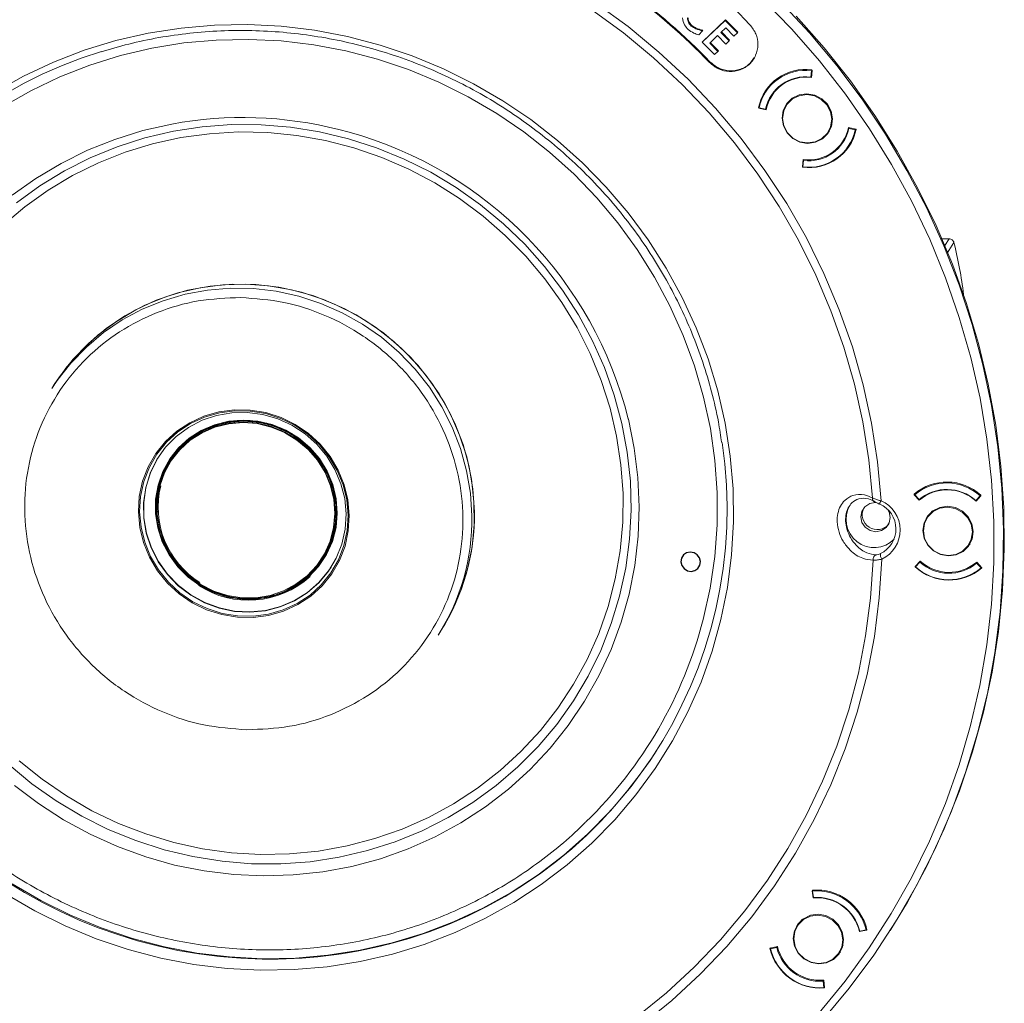
# Model space of a CAD drawing. Extents: x -35.7 to 6, y 15.7 to 44.7.
# Drawn here: x -8 to -2.1, y 18.9 to 24.8 of the extents above; entities that cross this region are included whole.
import ezdxf

# ---------------------------------------------------------------- set-up
doc = ezdxf.new("R2010")
doc.units = 0
doc.header["$LTSCALE"] = 0.75
doc.header["$MEASUREMENT"] = 0
doc.layers.get('0').update_dxf_attribs({"linetype": 'CONTINUOUS'})

msp = doc.modelspace()

# ---------------------------------------------------------------- linework, layer by layer
at = {"color": 7, "linetype": 'Continuous', "lineweight": 15}
for p, q in [((-3.8038, 24.7802), (-3.9393, 24.6512)), ((-3.8011, 24.7844), (-3.9366, 24.6555)), ((-3.8038, 24.7802), (-3.8011, 24.7844)), ((-3.7305, 24.7054), (-3.8038, 24.7802)), ((-3.7278, 24.7097), (-3.8011, 24.7844)), ((-4.0053, 24.7467), (-4.0026, 24.751)), ((-3.9603, 24.695), (-3.9382, 24.7186)), ((-3.9382, 24.7186), (-3.9355, 24.7228)), ((-3.8293, 24.7086), (-3.7998, 24.7367)), ((-3.7998, 24.7367), (-3.7505, 24.6864)), ((-3.9393, 24.6512), (-3.9366, 24.6555)), ((-3.8953, 24.6457), (-3.8493, 24.6896)), ((-3.8493, 24.6896), (-3.8, 24.6393)), ((-3.78, 24.6583), (-3.8293, 24.7086)), ((-3.7773, 24.6625), (-3.8258, 24.7119)), ((-3.8, 24.6393), (-3.78, 24.6583)), ((-3.78, 24.6583), (-3.7773, 24.6625)), ((-3.7505, 24.6864), (-3.7305, 24.7054)), ((-3.7305, 24.7054), (-3.7278, 24.7097)), ((-3.9393, 24.6512), (-3.866, 24.5765)), ((-3.846, 24.5955), (-3.8953, 24.6457)), ((-3.8433, 24.5997), (-3.8918, 24.6491)), ((-3.866, 24.5765), (-3.846, 24.5955)), ((-3.846, 24.5955), (-3.8433, 24.5997)), ((-3.8944, 24.5343), (-3.8971, 24.5301)), ((-3.2923, 24.4422), (-3.2887, 24.4803)), ((-3.2854, 24.4855), (-3.2887, 24.4803)), ((-3.2835, 24.4828), (-3.2875, 24.4395)), ((-3.2855, 24.4856), (-3.2835, 24.4828)), ((-3.2864, 24.4514), (-3.2923, 24.4422)), ((-3.5552, 24.3656), (-3.5633, 24.3529)), ((-3.5214, 24.3381), (-3.5257, 24.3313)), ((-3.5991, 24.2685), (-3.6042, 24.2606)), ((-3.6021, 24.2578), (-3.6042, 24.2606)), ((-3.6021, 24.2578), (-3.6009, 24.2597)), ((-3.5587, 24.248), (-3.6021, 24.2578)), ((-3.6011, 24.2597), (-3.5628, 24.2511)), ((-3.5628, 24.2511), (-3.5555, 24.2627)), ((-3.5561, 24.2601), (-3.557, 24.2603)), ((-3.4307, 24.2862), (-3.4389, 24.2735)), ((-3.19, 24.1146), (-3.1819, 24.1273)), ((-3.1819, 24.1273), (-3.1667, 24.1597)), ((-3.0682, 24.1423), (-3.0235, 24.1322)), ((-3.066, 24.1369), (-3.0633, 24.1412)), ((-3.0277, 24.1283), (-3.066, 24.1369)), ((-3.0277, 24.1283), (-3.025, 24.1325)), ((-3.0235, 24.1322), (-3.0225, 24.1308)), ((-3.101, 24.0601), (-3.0966, 24.0669)), ((-3.0798, 24.0149), (-3.0544, 24.0459)), ((-3.0655, 24.0351), (-3.0574, 24.0478)), ((-3.3422, 23.9072), (-3.338, 23.9517)), ((-3.3332, 23.9512), (-3.3366, 23.9459)), ((-3.3422, 23.9072), (-3.3398, 23.9109)), ((-3.3411, 23.9058), (-3.3422, 23.9072)), ((-3.3399, 23.9077), (-3.3411, 23.9058)), ((-3.3366, 23.9459), (-3.3401, 23.9077)), ((-2.4674, 23.4798), (-2.5111, 23.4802)), ((-2.468, 23.4792), (-2.5109, 23.4797)), ((-2.468, 23.4792), (-2.4938, 23.4396)), ((-2.4391, 23.4565), (-2.4802, 23.3932)), ((-7.8026, 22.6103), (-7.8177, 22.5866)), ((-7.1094, 22.1522), (-7.1113, 22.1493)), ((-2.6761, 21.9538), (-2.6762, 21.9573)), ((-2.6761, 21.9538), (-2.6711, 21.9616)), ((-2.6461, 21.9209), (-2.6761, 21.9538)), ((-2.6733, 21.9538), (-2.6652, 21.9665)), ((-2.6733, 21.9538), (-2.6468, 21.9248)), ((-2.6674, 21.963), (-2.6683, 21.964)), ((-2.6461, 21.9209), (-2.6418, 21.9277)), ((-2.6208, 21.9446), (-2.6418, 21.9277)), ((-2.6381, 21.9309), (-2.6387, 21.9316)), ((-2.3091, 21.9191), (-2.2834, 21.9472)), ((-2.2784, 21.9471), (-2.3075, 21.9152)), ((-2.3075, 21.9152), (-2.3032, 21.922)), ((-2.2784, 21.9503), (-2.3038, 21.9226)), ((-2.2802, 21.9521), (-2.2834, 21.9472)), ((-2.2784, 21.9505), (-2.2784, 21.9471)), ((-2.5687, 21.8552), (-2.5868, 21.8351)), ((-2.5917, 21.8278), (-2.5999, 21.8151)), ((-2.5868, 21.8351), (-2.5917, 21.8278)), ((-2.351, 21.6562), (-2.3429, 21.6689)), ((-2.3429, 21.6689), (-2.3277, 21.7013)), ((-6.2087, 21.573), (-6.2069, 21.576)), ((-2.6703, 21.5258), (-2.6403, 21.5586)), ((-2.6418, 21.5522), (-2.6675, 21.524)), ((-2.6593, 21.5368), (-2.6398, 21.5582)), ((-2.6386, 21.5571), (-2.6418, 21.5522)), ((-2.304, 21.5464), (-2.3014, 21.5506)), ((-2.2775, 21.5174), (-2.304, 21.5464)), ((-2.3035, 21.5529), (-2.2726, 21.519)), ((-2.6666, 21.5299), (-2.6703, 21.5241)), ((-2.6703, 21.5241), (-2.6703, 21.5258)), ((-2.6593, 21.5368), (-2.6675, 21.524)), ((-2.6594, 21.5378), (-2.6593, 21.5368)), ((-2.2775, 21.5174), (-2.2749, 21.5216)), ((-2.2726, 21.519), (-2.2725, 21.5173)), ((-5.5148, 21.1162), (-5.4997, 21.1399)), ((-3.2846, 19.5945), (-3.2826, 19.5973)), ((-3.2794, 19.5511), (-3.2846, 19.5945)), ((-3.2815, 19.5919), (-3.2778, 19.5977)), ((-3.2815, 19.5919), (-3.2769, 19.5536)), ((-3.2794, 19.5511), (-3.277, 19.5548)), ((-3.3643, 19.3968), (-3.3724, 19.384)), ((-2.9597, 19.3586), (-3.0028, 19.3503)), ((-3.0028, 19.3503), (-3.0009, 19.3533)), ((-3.001, 19.3533), (-2.9629, 19.3606)), ((-2.9589, 19.3668), (-2.9629, 19.3606)), ((-2.9597, 19.3586), (-2.9577, 19.3617)), ((-2.9577, 19.3614), (-2.9597, 19.3586)), ((-2.8197, 19.3572), (-2.8154, 19.364)), ((-3.5351, 19.2526), (-3.4907, 19.2612)), ((-3.4949, 19.2559), (-3.533, 19.2486)), ((-3.5297, 19.2536), (-3.533, 19.2486)), ((-3.4917, 19.261), (-3.4949, 19.2559)), ((-3.1154, 19.2379), (-3.1002, 19.2703)), ((-3.5361, 19.2512), (-3.5351, 19.2526)), ((-3.1235, 19.2251), (-3.1154, 19.2379)), ((-3.219, 19.0556), (-3.2155, 19.0611)), ((-3.2144, 19.0173), (-3.219, 19.0556)), ((-3.2155, 19.0613), (-3.2102, 19.0167)), ((-3.2144, 19.0173), (-3.2109, 19.0228)), ((-3.2102, 19.0168), (-3.2112, 19.0153)), ((-3.2102, 19.0167), (-3.2112, 19.0153))]:
    msp.add_line(p, q, dxfattribs=at)
at = {"color": 7, "linetype": 'Continuous', "lineweight": 15, "flags": 128}
for points in [[(-3.2433, 18.8671), (-3.0886, 19.0557), (-2.945, 19.2529), (-2.8131, 19.4579), (-2.6931, 19.6703), (-2.5855, 19.8892), (-2.4905, 20.1141), (-2.4086, 20.3442), (-2.3399, 20.5788), (-2.2847, 20.8173), (-2.2431, 21.0588), (-2.2152, 21.3026), (-2.2012, 21.548), (-2.2011, 21.7942), (-2.2149, 22.0405), (-2.2425, 22.286), (-2.2838, 22.5301), (-2.3388, 22.7719), (-2.4073, 23.0107), (-2.489, 23.2459), (-2.5836, 23.4766), (-2.691, 23.7021), (-2.8108, 23.9218), (-2.9426, 24.1349), (-3.0859, 24.3409), (-3.2404, 24.5391), (-3.4056, 24.7288), (-3.581, 24.9094)], [(-3.4716, 24.89), (-3.2997, 24.7057), (-3.138, 24.5126), (-2.9871, 24.3113), (-2.8475, 24.1025), (-2.7195, 23.8867), (-2.6035, 23.6647), (-2.4999, 23.4371), (-2.409, 23.2046), (-2.3312, 22.9679), (-2.2665, 22.7278), (-2.2152, 22.4849), (-2.1775, 22.24), (-2.1535, 21.9938), (-2.1433, 21.7471)], [(-2.9255, 21.9348), (-2.9472, 22.1622), (-2.9829, 22.3884), (-3.0326, 22.6125), (-3.096, 22.8335), (-3.1729, 23.0507), (-3.263, 23.2632), (-3.366, 23.4703), (-3.4814, 23.6712), (-3.609, 23.8651), (-3.7481, 24.0513), (-3.8982, 24.2291), (-4.0589, 24.3978), (-4.2294, 24.5568), (-4.4092, 24.7055), (-4.5975, 24.8433)], [(-4.5736, 24.8838), (-4.3815, 24.7434), (-4.1982, 24.5919), (-4.0244, 24.4299), (-3.8607, 24.2579), (-3.7077, 24.0766), (-3.5661, 23.8867), (-3.4363, 23.689), (-3.3189, 23.4841), (-3.2143, 23.2728), (-3.1228, 23.056), (-3.045, 22.8345), (-2.9809, 22.6091), (-2.931, 22.3806), (-2.8953, 22.15), (-2.8741, 21.918)], [(-2.8154, 19.364), (-2.7168, 19.5262), (-2.6007, 19.7412), (-2.4969, 19.9624), (-2.4059, 20.1894), (-2.3278, 20.4213), (-2.2629, 20.6575), (-2.2115, 20.8972), (-2.1736, 21.1398), (-2.1494, 21.3845), (-2.139, 21.6306), (-2.1424, 21.8773), (-2.1595, 22.1238), (-2.1903, 22.3694), (-2.2348, 22.6134), (-2.2928, 22.855), (-2.3641, 23.0936), (-2.4485, 23.3282), (-2.5458, 23.5584), (-2.6556, 23.7833), (-2.7777, 24.0022), (-2.9115, 24.2146), (-3.0569, 24.4197), (-3.2132, 24.617), (-3.3801, 24.8058)], [(-8.1577, 24.3534), (-7.9863, 24.4487), (-7.8082, 24.5319), (-7.6242, 24.6024), (-7.4353, 24.66), (-7.2424, 24.7043), (-7.0464, 24.7351), (-6.8483, 24.7523), (-6.6491, 24.7557), (-6.4496, 24.7455), (-6.2509, 24.7215), (-6.054, 24.6841), (-5.8598, 24.6332), (-5.6693, 24.5692), (-5.4833, 24.4924), (-5.3029, 24.4031), (-5.1288, 24.3019), (-4.9619, 24.1891), (-4.8031, 24.0654), (-4.6531, 23.9313), (-4.5126, 23.7874), (-4.3823, 23.6346), (-4.2629, 23.4735), (-4.1549, 23.305), (-4.0589, 23.1297), (-3.9753, 22.9487), (-3.9046, 22.7628), (-3.847, 22.5728), (-3.8029, 22.3797), (-3.7725, 22.1845), (-3.7559, 21.9881), (-3.7533, 21.7915), (-3.7645, 21.5955), (-3.7896, 21.4013), (-3.8285, 21.2096), (-3.8809, 21.0215), (-3.9466, 20.8379), (-4.0253, 20.6596), (-4.1166, 20.4876), (-4.22, 20.3226), (-4.3351, 20.1655), (-4.4613, 20.017), (-4.5979, 19.8779), (-4.7444, 19.7489), (-4.8999, 19.6305), (-5.0638, 19.5233), (-5.2352, 19.4279), (-5.4134, 19.3448), (-5.5973, 19.2742), (-5.7862, 19.2167), (-5.9791, 19.1724), (-6.1751, 19.1416), (-6.3732, 19.1244), (-6.5724, 19.1209)], [(-3.9338, 21.2108), (-3.8927, 21.3965), (-3.8652, 21.5849), (-3.8512, 21.7752), (-3.851, 21.9664), (-3.8644, 22.1576), (-3.8915, 22.3478), (-3.932, 22.536), (-3.9859, 22.7213), (-4.0527, 22.9029), (-4.1322, 23.0797), (-4.224, 23.2509), (-4.3277, 23.4157), (-4.4426, 23.5732), (-4.5683, 23.7227), (-4.7042, 23.8634), (-4.8494, 23.9946), (-5.0034, 24.1156), (-5.1653, 24.2259), (-5.3344, 24.3249), (-5.5097, 24.412), (-5.6905, 24.487), (-5.8758, 24.5494), (-6.0647, 24.5988), (-6.2563, 24.6351), (-6.4495, 24.658), (-6.6435, 24.6675), (-6.8373, 24.6635), (-7.0299, 24.646), (-7.2204, 24.6151), (-7.4077, 24.5709), (-7.591, 24.5138), (-7.7694, 24.4439), (-7.942, 24.3616), (-8.1078, 24.2674)], [(-3.5582, 24.3676), (-3.5748, 24.3337), (-3.5757, 24.3315)], [(-3.5259, 24.338), (-3.5415, 24.307), (-3.553, 24.2717)], [(-3.4555, 24.1524), (-3.4336, 24.1108), (-3.3999, 24.0775), (-3.3578, 24.0558), (-3.3113, 24.0477), (-3.265, 24.0542), (-3.2235, 24.0745), (-3.1907, 24.1067), (-3.1699, 24.1476), (-3.1632, 24.1932), (-3.1712, 24.239), (-3.1931, 24.2806), (-3.2267, 24.3139), (-3.2689, 24.3357), (-3.3154, 24.3437), (-3.3616, 24.3373), (-3.4032, 24.3169), (-3.436, 24.2848), (-3.4567, 24.2439), (-3.4635, 24.1983), (-3.4555, 24.1524)], [(-3.4606, 24.1965), (-3.4529, 24.1518), (-3.4316, 24.1113), (-3.3988, 24.0789), (-3.3577, 24.0577), (-3.3125, 24.0499), (-3.2674, 24.0562), (-3.2269, 24.0759), (-3.195, 24.1073), (-3.1748, 24.1471), (-3.1682, 24.1915), (-3.176, 24.2362), (-3.1973, 24.2767), (-3.2301, 24.3092), (-3.2711, 24.3303), (-3.3164, 24.3382), (-3.3615, 24.3319), (-3.402, 24.3121), (-3.4339, 24.2808), (-3.4541, 24.2409), (-3.4606, 24.1965)], [(-3.4077, 24.3136), (-3.4257, 24.2935), (-3.4307, 24.2862)], [(-3.4518, 24.2474), (-3.4497, 24.2549), (-3.4374, 24.2827)], [(-8.0539, 23.7385), (-7.9117, 23.8393), (-7.7617, 23.9287), (-7.6047, 24.0062), (-7.4418, 24.0713), (-7.2738, 24.1235), (-7.1018, 24.1626), (-7.0403, 24.1733)], [(-8.0288, 23.6933), (-7.8896, 23.7945), (-7.7424, 23.8843), (-7.5882, 23.9622), (-7.4279, 24.0278), (-7.2624, 24.0805), (-7.0929, 24.1202), (-6.9203, 24.1466), (-6.7458, 24.1595), (-6.5703, 24.1587), (-6.395, 24.1445), (-6.221, 24.1167), (-6.0493, 24.0756), (-5.881, 24.0214), (-5.7171, 23.9545), (-5.5586, 23.8753), (-5.4066, 23.7843), (-5.2619, 23.682), (-5.1255, 23.5691), (-4.9981, 23.4462), (-4.8806, 23.3142), (-4.7737, 23.1737), (-4.6781, 23.0258), (-4.5943, 22.8713), (-4.5228, 22.7112), (-4.4642, 22.5464), (-4.4187, 22.3779), (-4.3867, 22.2069), (-4.3683, 22.0343), (-4.3636, 21.8613), (-4.3728, 21.6888), (-4.3956, 21.518), (-4.4321, 21.3499)], [(-3.0966, 24.0669), (-3.0766, 24.1057), (-3.0654, 24.1417)], [(-8.1084, 23.5601), (-7.9785, 23.6697), (-7.8399, 23.7686), (-7.6935, 23.856), (-7.54, 23.9315), (-7.3806, 23.9946), (-7.2163, 24.0447), (-7.048, 24.0818), (-6.8768, 24.1054), (-6.7039, 24.1155), (-6.5302, 24.112), (-6.357, 24.0949), (-6.1853, 24.0643), (-6.0162, 24.0204), (-5.8507, 23.9636), (-5.6899, 23.894), (-5.5349, 23.8123), (-5.3866, 23.7189), (-5.2459, 23.6143), (-5.1137, 23.4994), (-4.9909, 23.3747), (-4.8783, 23.2411), (-4.7765, 23.0994), (-4.6862, 22.9505), (-4.6079, 22.7954), (-4.5422, 22.635), (-4.4896, 22.4704), (-4.4502, 22.3026), (-4.4243, 22.1326), (-4.4122, 21.9615), (-4.4139, 21.7905), (-4.4294, 21.6205), (-4.4586, 21.4527), (-4.5013, 21.2881), (-4.5572, 21.1278), (-4.626, 20.9728), (-4.7073, 20.8241), (-4.8005, 20.6825), (-4.905, 20.549), (-5.0203, 20.4245), (-5.1454, 20.3097), (-5.2798, 20.2054), (-5.4224, 20.1121), (-5.5725, 20.0306), (-5.7291, 19.9613), (-5.8911, 19.9046), (-6.0575, 19.861), (-6.2274, 19.8306), (-6.3996, 19.8137), (-6.573, 19.8104), (-6.7466, 19.8208), (-6.9192, 19.8446), (-7.0897, 19.8819), (-7.2571, 19.9323), (-7.4204, 19.9956), (-7.5784, 20.0712), (-7.7302, 20.1589), (-7.8748, 20.258), (-8.0114, 20.3678)], [(-3.1822, 24.1197), (-3.1837, 24.1177), (-3.2081, 24.0918)], [(-3.0574, 24.0478), (-3.0349, 24.0912), (-3.0252, 24.1187)], [(-3.1436, 24.0103), (-3.1203, 24.0315), (-3.0948, 24.0627)], [(-2.4674, 23.4798), (-2.4675, 23.4798), (-2.468, 23.4792)], [(-7.8026, 22.6096), (-7.7273, 22.7154), (-7.6389, 22.8159), (-7.5403, 22.9067), (-7.4326, 22.987), (-7.3168, 23.0558), (-7.1943, 23.1125), (-7.0661, 23.1565), (-6.9337, 23.1874), (-6.7984, 23.2048), (-6.6616, 23.2085), (-6.5247, 23.1986), (-6.3891, 23.1751), (-6.2562, 23.1383), (-6.1273, 23.0885), (-6.0038, 23.0262), (-5.8869, 22.9521), (-5.7779, 22.867), (-5.6778, 22.7717), (-5.5878, 22.6672), (-5.5086, 22.5546), (-5.4412, 22.435), (-5.3862, 22.3096), (-5.3441, 22.1798), (-5.3155, 22.0469), (-5.3006, 21.9122), (-5.2995, 21.7771), (-5.3123, 21.6431), (-5.3388, 21.5114), (-5.3788, 21.3834), (-5.4319, 21.2605), (-5.4975, 21.1439), (-5.5003, 21.1395)], [(-7.8026, 22.6103), (-7.772, 22.656), (-7.6896, 22.7614), (-7.5965, 22.8577), (-7.4937, 22.944), (-7.3822, 23.0193), (-7.2633, 23.0828), (-7.138, 23.1339), (-7.0078, 23.1722), (-6.8739, 23.1971), (-6.7378, 23.2084), (-6.6007, 23.2061), (-6.4642, 23.1901), (-6.3295, 23.1606), (-6.1982, 23.118), (-6.0715, 23.0625), (-5.9508, 22.9949), (-5.8373, 22.9158), (-5.7321, 22.826), (-5.6363, 22.7265), (-5.551, 22.6182), (-5.4769, 22.5023), (-5.4149, 22.38), (-5.3656, 22.2525), (-5.3294, 22.1211), (-5.3069, 21.9872), (-5.2981, 21.8521)], [(-7.8177, 22.5866), (-7.7872, 22.6322), (-7.7047, 22.7377), (-7.6116, 22.834), (-7.5088, 22.9202), (-7.3974, 22.9955), (-7.2784, 23.059), (-7.1532, 23.1102), (-7.023, 23.1484), (-6.8891, 23.1733), (-6.7529, 23.1847), (-6.6159, 23.1824), (-6.4793, 23.1664), (-6.3447, 23.1369), (-6.2134, 23.0942), (-6.0867, 23.0388), (-5.966, 22.9712), (-5.8524, 22.8921), (-5.7472, 22.8023), (-5.6515, 22.7028), (-5.5661, 22.5945), (-5.4921, 22.4786), (-5.43, 22.3563), (-5.3807, 22.2287), (-5.3446, 22.0973), (-5.322, 21.9634), (-5.3132, 21.8284)], [(-6.0441, 21.8305), (-6.0498, 21.7383), (-6.0695, 21.6483), (-6.1027, 21.5626), (-6.1486, 21.4832), (-6.2062, 21.4118), (-6.2742, 21.35), (-6.3511, 21.2991), (-6.4352, 21.2603), (-6.5247, 21.2346), (-6.6174, 21.2223), (-6.7114, 21.2239), (-6.8045, 21.2393), (-6.8946, 21.2681), (-6.9798, 21.3098), (-7.0582, 21.3633), (-7.1279, 21.4275), (-7.1875, 21.5009), (-7.2356, 21.5819), (-7.2711, 21.6687), (-7.2932, 21.7594), (-7.3015, 21.8519), (-7.2957, 21.9441), (-7.276, 22.0341), (-7.2429, 22.1197), (-7.197, 22.1992), (-7.1394, 22.2706), (-7.0713, 22.3324), (-6.9944, 22.3833), (-6.9103, 22.422), (-6.8209, 22.4478), (-6.7282, 22.46), (-6.6342, 22.4585), (-6.5411, 22.4431), (-6.4509, 22.4142), (-6.3657, 22.3726), (-6.2874, 22.3191), (-6.2176, 22.2549), (-6.1581, 22.1815), (-6.11, 22.1005), (-6.0745, 22.0137), (-6.0524, 21.923), (-6.0441, 21.8305)], [(-7.2939, 21.8527), (-7.2857, 21.7612), (-7.2638, 21.6716), (-7.2287, 21.5857), (-7.1812, 21.5056), (-7.1223, 21.433), (-7.0533, 21.3695), (-6.9758, 21.3166), (-6.8916, 21.2754), (-6.8024, 21.2469), (-6.7103, 21.2317), (-6.6174, 21.2301), (-6.5257, 21.2422), (-6.4373, 21.2677), (-6.3541, 21.306), (-6.278, 21.3563), (-6.2108, 21.4175), (-6.1538, 21.4881), (-6.1084, 21.5667), (-6.0756, 21.6514), (-6.0562, 21.7403), (-6.0505, 21.8316), (-6.0586, 21.923), (-6.0805, 22.0127), (-6.1156, 22.0985), (-6.1632, 22.1787), (-6.2221, 22.2513), (-6.2911, 22.3147), (-6.3685, 22.3676), (-6.4528, 22.4088), (-6.542, 22.4373), (-6.634, 22.4525), (-6.7269, 22.4541), (-6.8186, 22.442), (-6.9071, 22.4165), (-6.9903, 22.3782), (-7.0663, 22.3279), (-7.1336, 22.2668), (-7.1906, 22.1961), (-7.2359, 22.1176), (-7.2687, 22.0329), (-7.2882, 21.9439), (-7.2939, 21.8527)], [(-6.063, 21.8394), (-6.0713, 21.9305), (-6.0936, 22.0197), (-6.1293, 22.1048), (-6.1777, 22.1841), (-6.2375, 22.2554), (-6.3074, 22.3173), (-6.3857, 22.3682), (-6.4707, 22.407), (-6.5602, 22.4326), (-6.6523, 22.4447), (-6.7447, 22.4427), (-6.8353, 22.4269), (-6.922, 22.3976), (-7.0027, 22.3554), (-7.0755, 22.3013), (-7.1388, 22.2367), (-7.191, 22.163), (-7.231, 22.0819), (-7.2577, 21.9954), (-7.2706, 21.9055), (-7.2693, 21.8143), (-7.254, 21.7239), (-7.2249, 21.6365), (-7.1827, 21.554), (-7.1285, 21.4785), (-7.0634, 21.4117), (-6.9891, 21.3551), (-6.9072, 21.3102), (-6.8197, 21.2779), (-6.7286, 21.259), (-6.6361, 21.2539), (-6.5443, 21.2628), (-6.4554, 21.2855), (-6.3715, 21.3213), (-6.2945, 21.3696), (-6.2263, 21.4291), (-6.1684, 21.4985), (-6.1221, 21.5761), (-6.0887, 21.6601), (-6.0688, 21.7486), (-6.063, 21.8394)], [(-4.3809, 22.4069), (-4.3801, 22.4038), (-4.3452, 22.231), (-4.3239, 22.0565), (-4.3164, 21.8813), (-4.3226, 21.7064), (-4.3426, 21.533), (-4.3762, 21.362), (-4.4232, 21.1945), (-4.4834, 21.0315), (-4.5563, 20.874), (-4.6416, 20.7229), (-4.7388, 20.5791), (-4.8471, 20.4436), (-4.9661, 20.317), (-5.0949, 20.2002), (-5.2329, 20.0939), (-5.3791, 19.9987), (-5.5327, 19.9152), (-5.6927, 19.8439), (-5.8583, 19.7852), (-6.0284, 19.7395), (-6.202, 19.7071), (-6.378, 19.688), (-6.5554, 19.6825), (-6.7331, 19.6907), (-6.9101, 19.7123), (-7.0852, 19.7474), (-7.2575, 19.7957), (-7.4259, 19.8568), (-7.5894, 19.9305), (-7.747, 20.0164), (-7.8977, 20.1138), (-8.0406, 20.2221)], [(-7.184, 22.0117), (-7.1558, 22.0923), (-7.1146, 22.167), (-7.0617, 22.2338), (-6.9983, 22.2911), (-6.9261, 22.3373), (-6.8469, 22.3712), (-6.7629, 22.3921), (-6.6761, 22.3992), (-6.5889, 22.3925), (-6.5034, 22.3721), (-6.422, 22.3386), (-6.3467, 22.2928), (-6.2794, 22.2358), (-6.222, 22.1693), (-6.1758, 22.0948), (-6.1421, 22.0144), (-6.1218, 21.9301), (-6.1154, 21.8441), (-6.1231, 21.7586), (-6.1446, 21.6758), (-6.1794, 21.5979), (-6.2266, 21.527), (-6.2849, 21.4647), (-6.353, 21.4128), (-6.4289, 21.3726), (-6.5108, 21.3451), (-6.5964, 21.3311), (-6.6837, 21.3309), (-6.7703, 21.3445), (-6.8541, 21.3715), (-6.9327, 21.4113), (-7.0042, 21.4629), (-7.0668, 21.5248), (-7.1187, 21.5955), (-7.1588, 21.6732), (-7.1858, 21.7559), (-7.1992, 21.8413), (-7.1986, 21.9273), (-7.184, 22.0117)], [(-7.174, 22.0053), (-7.1883, 21.9228), (-7.1889, 21.8388), (-7.1758, 21.7552), (-7.1494, 21.6745), (-7.1102, 21.5986), (-7.0595, 21.5294), (-6.9983, 21.4689), (-6.9284, 21.4185), (-6.8516, 21.3796), (-6.7698, 21.3532), (-6.6851, 21.3399), (-6.5998, 21.3401), (-6.5161, 21.3538), (-6.436, 21.3807), (-6.3618, 21.42), (-6.2953, 21.4707), (-6.2383, 21.5315), (-6.1922, 21.6009), (-6.1582, 21.677), (-6.1372, 21.7579), (-6.1297, 21.8415), (-6.136, 21.9255), (-6.1558, 22.0079), (-6.1887, 22.0865), (-6.2338, 22.1593), (-6.29, 22.2243), (-6.3557, 22.28), (-6.4293, 22.3248), (-6.5089, 22.3575), (-6.5924, 22.3775), (-6.6776, 22.384), (-6.7624, 22.377), (-6.8446, 22.3567), (-6.922, 22.3235), (-6.9925, 22.2783), (-7.0545, 22.2224), (-7.1063, 22.1571), (-7.1465, 22.0841), (-7.174, 22.0053)], [(-6.2069, 21.576), (-6.1903, 21.6038), (-6.1563, 21.68), (-6.1353, 21.7608), (-6.1278, 21.8444), (-6.1341, 21.9285), (-6.1539, 22.0109), (-6.1868, 22.0895), (-6.2319, 22.1622), (-6.2881, 22.2273), (-6.3538, 22.2829), (-6.4274, 22.3277), (-6.507, 22.3605), (-6.5905, 22.3804), (-6.6758, 22.387), (-6.7606, 22.38), (-6.8427, 22.3596), (-6.9201, 22.3264), (-6.9907, 22.2813), (-7.0526, 22.2253), (-7.1044, 22.16), (-7.1094, 22.1522)], [(-7.1806, 22.1798), (-7.1899, 22.1647), (-7.2299, 22.0836), (-7.2566, 21.9971), (-7.2695, 21.9072), (-7.2683, 21.816), (-7.2529, 21.7256), (-7.2238, 21.6382), (-7.1816, 21.5557), (-7.1274, 21.4802), (-7.0623, 21.4134), (-6.988, 21.3568), (-6.9061, 21.3119), (-6.8186, 21.2796), (-6.7275, 21.2607), (-6.635, 21.2556), (-6.5433, 21.2645), (-6.4544, 21.2871), (-6.3704, 21.323), (-6.2934, 21.3713), (-6.2252, 21.4308), (-6.1673, 21.5002), (-6.1519, 21.523)], [(-2.8987, 21.9061), (-2.908, 21.9068), (-2.9414, 21.9007), (-2.9696, 21.8825), (-2.9883, 21.8547), (-2.9945, 21.8218), (-2.9874, 21.7886), (-2.968, 21.7602), (-2.9393, 21.7409), (-2.9056, 21.7338), (-2.8721, 21.7398), (-2.8439, 21.7581), (-2.8253, 21.7858), (-2.819, 21.8188), (-2.8262, 21.852), (-2.8307, 21.8611)], [(-2.8821, 21.8985), (-2.8826, 21.8978), (-2.8827, 21.8981), (-2.8823, 21.8993), (-2.8814, 21.9016), (-2.8801, 21.9047), (-2.8784, 21.9086), (-2.8763, 21.9131), (-2.8741, 21.918)], [(-2.6177, 21.7855), (-2.6245, 21.7399), (-2.6165, 21.694), (-2.5946, 21.6524), (-2.561, 21.6191), (-2.5188, 21.5973), (-2.4723, 21.5893), (-2.426, 21.5958), (-2.3845, 21.6161), (-2.3517, 21.6482), (-2.331, 21.6891), (-2.3242, 21.7348), (-2.3322, 21.7806), (-2.3541, 21.8222), (-2.3877, 21.8555), (-2.4299, 21.8773), (-2.4764, 21.8853), (-2.5227, 21.8788), (-2.5642, 21.8585), (-2.597, 21.8264), (-2.6177, 21.7855)], [(-2.5949, 21.8223), (-2.6151, 21.7825), (-2.6217, 21.7381), (-2.6139, 21.6934), (-2.5926, 21.6529), (-2.5598, 21.6204), (-2.5188, 21.5993), (-2.4735, 21.5915), (-2.4284, 21.5977), (-2.3879, 21.6175), (-2.356, 21.6489), (-2.3358, 21.6887), (-2.3292, 21.7331), (-2.337, 21.7778), (-2.3583, 21.8183), (-2.3911, 21.8508), (-2.4321, 21.8719), (-2.4774, 21.8798), (-2.5225, 21.8735), (-2.563, 21.8537), (-2.5949, 21.8223)], [(-2.6129, 21.789), (-2.6107, 21.7965), (-2.5985, 21.8243)], [(-2.1433, 21.7471), (-2.1468, 21.5007), (-2.1641, 21.2552), (-2.1952, 21.0114), (-2.2399, 20.7702), (-2.298, 20.5321), (-2.3695, 20.2979), (-2.4541, 20.0684), (-2.5516, 19.8443), (-2.6615, 19.6261), (-2.7837, 19.4146), (-2.9178, 19.2104), (-3.0633, 19.0142), (-3.2197, 18.8265)], [(-2.3432, 21.6613), (-2.3447, 21.6593), (-2.3691, 21.6334)], [(-4.3295, 18.8429), (-4.1537, 18.9856), (-3.9874, 19.1389), (-3.8312, 19.3022), (-3.6858, 19.475), (-3.5517, 19.6565), (-3.4294, 19.8462), (-3.3194, 20.0432), (-3.222, 20.2469), (-3.1376, 20.4565), (-3.0666, 20.6712), (-3.0091, 20.8901), (-2.9656, 21.1126), (-2.936, 21.3376), (-2.9205, 21.5645)], [(-2.8693, 21.5701), (-2.8843, 21.3388), (-2.9137, 21.1092), (-2.9575, 20.8824), (-3.0154, 20.659), (-3.0873, 20.44), (-3.1728, 20.2262), (-3.2718, 20.0184), (-3.3837, 19.8174), (-3.5081, 19.624), (-3.6447, 19.4388), (-3.7928, 19.2627), (-3.9519, 19.0962), (-4.1214, 18.94), (-4.3007, 18.7946)], [(-4.4321, 21.3499), (-4.4819, 21.1856), (-4.5447, 21.026), (-4.6202, 20.8721), (-4.7079, 20.725), (-4.8073, 20.5854), (-4.9177, 20.4543), (-5.0385, 20.3324), (-5.1689, 20.2206), (-5.3081, 20.1194), (-5.4553, 20.0296), (-5.6095, 19.9517), (-5.7699, 19.8862), (-5.9353, 19.8334), (-6.1048, 19.7937), (-6.2774, 19.7673), (-6.452, 19.7545), (-6.6274, 19.7552), (-6.8027, 19.7695), (-6.9767, 19.7972), (-7.1484, 19.8383), (-7.3167, 19.8925), (-7.4806, 19.9594), (-7.6391, 20.0386), (-7.7911, 20.1296), (-7.9358, 20.2319), (-8.0722, 20.3448)], [(-8.0547, 19.6351), (-7.8837, 19.5356), (-7.7064, 19.4479), (-7.5237, 19.3725), (-7.3365, 19.3096), (-7.1458, 19.2597), (-6.9523, 19.2228), (-6.7572, 19.1993), (-6.5613, 19.1893), (-6.3655, 19.1927), (-6.1709, 19.2095), (-5.9784, 19.2398), (-5.7889, 19.2833), (-5.6033, 19.3398), (-5.4226, 19.4091), (-5.2476, 19.4908), (-5.0792, 19.5845), (-4.9183, 19.6898), (-4.7655, 19.8061), (-4.6216, 19.9329), (-4.4874, 20.0695), (-4.3634, 20.2154), (-4.2504, 20.3697), (-4.2097, 20.4315)], [(-6.5724, 19.1209), (-6.7719, 19.1312), (-6.9706, 19.1551), (-7.1675, 19.1926), (-7.3617, 19.2435), (-7.5522, 19.3075), (-7.7382, 19.3843), (-7.9186, 19.4735), (-8.0927, 19.5748)], [(-3.3367, 19.4275), (-3.3695, 19.3953), (-3.3903, 19.3544), (-3.397, 19.3088), (-3.389, 19.263), (-3.3671, 19.2214), (-3.3335, 19.1881), (-3.2913, 19.1663), (-3.2449, 19.1583), (-3.1986, 19.1647), (-3.157, 19.1851), (-3.1242, 19.2172), (-3.1035, 19.2581), (-3.0967, 19.3037), (-3.1047, 19.3496), (-3.1266, 19.3912), (-3.1603, 19.4245), (-3.2024, 19.4462), (-3.2489, 19.4543), (-3.2952, 19.4478), (-3.3367, 19.4275)], [(-3.295, 19.4424), (-3.3355, 19.4227), (-3.3674, 19.3913), (-3.3876, 19.3515), (-3.3942, 19.3071), (-3.3864, 19.2624), (-3.3651, 19.2219), (-3.3323, 19.1894), (-3.2913, 19.1683), (-3.246, 19.1604), (-3.2009, 19.1667), (-3.1604, 19.1865), (-3.1285, 19.2178), (-3.1083, 19.2577), (-3.1017, 19.3021), (-3.1095, 19.3468), (-3.1308, 19.3873), (-3.1636, 19.4197), (-3.2046, 19.4409), (-3.2499, 19.4487), (-3.295, 19.4424)], [(-3.3854, 19.358), (-3.3832, 19.3655), (-3.371, 19.3933)], [(-3.3412, 19.4242), (-3.3593, 19.404), (-3.3643, 19.3968)], [(-3.1157, 19.2303), (-3.1172, 19.2283), (-3.1417, 19.2024)]]:
    msp.add_lwpolyline(points, dxfattribs=at)
at = {"color": 7, "linetype": 'Continuous', "flags": 128}
msp.add_lwpolyline([(-4.0115, 21.6126), (-4.0336, 21.6078), (-4.052, 21.595), (-4.0637, 21.5761), (-4.0671, 21.5539), (-4.0616, 21.532), (-4.048, 21.5135), (-4.0284, 21.5013), (-4.0059, 21.4973), (-3.9837, 21.5021), (-3.9654, 21.5149), (-3.9536, 21.5338), (-3.9503, 21.556), (-3.9558, 21.578), (-3.9694, 21.5965), (-3.9889, 21.6086), (-4.0115, 21.6126)], dxfattribs=at)
at = {"color": 7, "linetype": 'Continuous', "lineweight": 15}
for centre, radius, start, end in [((-6.5666, 21.9539), 4.0397, 43.89937, 64.12824), ((-6.5544, 21.973), 3.6878, 43.8994, 64.12821), ((-6.5517, 21.9772), 3.6878, 43.8994, 64.12821), ((-6.7341, 22.0389), 2.6754, 107.10301, 190.979), ((-3.3245, 24.2026), 0.2857, 82.17297, 168.28102), ((-3.3254, 24.2008), 0.2819, 82.51639, 167.93763), ((-3.324, 24.1999), 0.2443, 82.5459, 167.90808), ((-3.3226, 24.2015), 0.2406, 81.59946, 168.85458), ((-3.322, 24.2167), 0.2766, 131.25658, 147.43325), ((-3.3223, 24.2109), 0.2363, 125.60875, 147.4332), ((-6.6772, 21.8688), 2.3329, 74.27247, 98.95319), ((-3.3022, 24.1888), 0.2857, 262.17307, 348.28096), ((-3.3034, 24.1872), 0.2819, 262.51642, 347.9376), ((-3.304, 24.1899), 0.2406, 261.87217, 348.58183), ((-3.3049, 24.1881), 0.2443, 262.54594, 347.90804), ((-6.6786, 21.8322), 2.3685, 14.04361, 74.48001), ((-4.8113, 22.8607), 2.4459, 6.73693, 14.09981), ((-6.4684, 21.8694), 2.6762, 284.21574, 8.51528), ((-2.4811, 21.73), 0.2995, 47.41488, 130.63764), ((-2.4821, 21.7284), 0.2956, 47.74982, 130.30269), ((-6.6537, 21.8805), 0.5301, 166.17045, 238.00075), ((-2.4812, 21.7293), 0.2562, 47.77876, 130.27376), ((-2.48, 21.7312), 0.2522, 46.85498, 131.19753), ((-2.9052, 21.9313), 0.0206, 170.29729, 236.91907), ((-2.9474, 21.7497), 0.1625, 295.26878, 66.28904), ((-2.9509, 21.743), 0.1912, 295.26882, 66.289), ((-6.5868, 21.8323), 1.2889, 327.50923, 0.88278), ((-2.9149, 21.8069), 0.1677, 148.97689, 315.38415), ((-2.8974, 21.835), 0.0888, 153.83943, 321.04488), ((-6.602, 21.8085), 1.2889, 327.50923, 0.88278), ((-2.8206, 21.6006), 0.0575, 177.8358, 212.05453), ((-2.8909, 21.5694), 0.03, 118.28956, 189.41476), ((-2.4696, 21.7419), 0.2562, 227.77876, 310.27376), ((-2.4687, 21.7434), 0.2522, 227.12113, 310.93139), ((-6.5134, 22.0874), 2.9013, 191.09012, 269.02082), ((-2.4676, 21.7446), 0.2995, 227.41488, 310.63764), ((-2.4687, 21.7428), 0.2956, 227.74982, 310.30269), ((-6.6447, 21.8735), 0.5483, 236.94969, 312.04482), ((-6.4491, 21.862), 2.5983, 314.34283, 345.48501), ((-3.2561, 19.292), 0.3064, 13.08385, 94.94374), ((-3.2571, 19.2904), 0.3025, 13.41479, 94.61281), ((-3.2546, 19.2943), 0.258, 12.53076, 95.4968), ((-3.2559, 19.2923), 0.2621, 13.44328, 94.58436), ((-6.5135, 21.9985), 2.8124, 268.99118, 284.45998), ((-3.24, 19.3169), 0.2621, 193.44324, 274.5844), ((-3.2391, 19.3183), 0.258, 192.7937, 275.23388), ((-3.2376, 19.3206), 0.3064, 193.08378, 274.94384), ((-3.2388, 19.3187), 0.3025, 193.41477, 274.61283)]:
    msp.add_arc(centre, radius, start, end, dxfattribs=at)
for points, knots in [([(-4.0579, 24.7957), (-4.0549, 24.7811), (-4.0496, 24.7549), (-4.031, 24.7352), (-4.0229, 24.7265)], [0, 0, 0, 0, 0.558627, 1, 1, 1, 1]), ([(-4.0053, 24.7467), (-4.0121, 24.7544), (-4.0243, 24.768), (-4.0267, 24.7858), (-4.0278, 24.7936)], [0, 0, 0, 0, 0.559004, 1, 1, 1, 1]), ([(-4.0026, 24.751), (-4.0094, 24.7586), (-4.0216, 24.7723), (-4.024, 24.79), (-4.0251, 24.7978)], [0, 0, 0, 0, 0.559004, 1, 1, 1, 1]), ([(-7.5229, 24.5938), (-7.4684, 24.6098), (-7.3552, 24.6433), (-7.1788, 24.6796), (-6.9956, 24.7059), (-6.8107, 24.7198), (-6.6248, 24.7217), (-6.4389, 24.7115), (-6.2536, 24.6891), (-6.0699, 24.6548), (-5.8885, 24.6086), (-5.7103, 24.5508), (-5.5359, 24.4816), (-5.3662, 24.4013), (-5.202, 24.3103), (-5.0438, 24.209), (-4.8925, 24.0978), (-4.7487, 23.9771), (-4.613, 23.8477), (-4.486, 23.7099), (-4.3683, 23.5644), (-4.2604, 23.4119), (-4.1627, 23.253), (-4.0757, 23.0884), (-3.9998, 22.9188), (-3.9352, 22.745), (-3.8827, 22.5677), (-3.8449, 22.4067), (-3.8299, 22.3044), (-3.8238, 22.2628)], [0, 0, 0, 0, 0.034775, 0.072373, 0.109968, 0.147559, 0.185147, 0.222732, 0.260314, 0.297893, 0.33547, 0.373045, 0.410618, 0.448189, 0.48576, 0.523329, 0.560899, 0.598468, 0.636037, 0.673607, 0.711178, 0.74875, 0.786324, 0.8239, 0.861478, 0.899059, 0.936643, 0.97423, 1, 1, 1, 1]), ([(-4.0229, 24.7265), (-4.0123, 24.7184), (-3.9933, 24.704), (-3.9704, 24.6978), (-3.9603, 24.695)], [0, 0, 0, 0, 0.559369, 1, 1, 1, 1]), ([(-3.9382, 24.7186), (-3.9518, 24.7215), (-3.9759, 24.7267), (-3.9964, 24.7406), (-4.0053, 24.7467)], [0, 0, 0, 0, 0.562104, 1, 1, 1, 1]), ([(-3.9355, 24.7228), (-3.9491, 24.7258), (-3.9732, 24.731), (-3.9937, 24.7449), (-4.0026, 24.751)], [0, 0, 0, 0, 0.562104, 1, 1, 1, 1]), ([(-3.8971, 24.5301), (-3.8799, 24.5157), (-3.8454, 24.4871), (-3.7784, 24.4723), (-3.7123, 24.4822), (-3.6556, 24.5168), (-3.6173, 24.5707), (-3.6037, 24.635), (-3.6149, 24.7018), (-3.6422, 24.7372), (-3.6558, 24.755)], [0, 0, 0, 0, 0.125061, 0.249921, 0.374737, 0.500078, 0.625084, 0.749921, 0.874735, 1, 1, 1, 1]), ([(-3.8944, 24.5343), (-3.8772, 24.52), (-3.8428, 24.4913), (-3.7755, 24.4764), (-3.7101, 24.4868), (-3.6582, 24.5155), (-3.6399, 24.5454), (-3.6328, 24.5568)], [0, 0, 0, 0, 0.2165227, 0.4326964, 0.6487943, 0.8658012, 1, 1, 1, 1]), ([(-2.4391, 23.4565), (-2.4391, 23.4565), (-2.44, 23.4597), (-2.4426, 23.4659), (-2.4496, 23.4733), (-2.4584, 23.478), (-2.4649, 23.4792), (-2.468, 23.4792), (-2.468, 23.4792)], [0, 0, 0, 0, 0.000059, 0.25377, 0.507983, 0.757084, 0.999985, 1, 1, 1, 1]), ([(-6.6553, 20.5535), (-6.7408, 20.5597), (-6.9119, 20.5722), (-7.1596, 20.653), (-7.3885, 20.7758), (-7.5899, 20.9406), (-7.7561, 21.1397), (-7.8806, 21.3659), (-7.9587, 21.6103), (-7.9874, 21.8635), (-7.9656, 22.116), (-7.8941, 22.3578), (-7.7757, 22.5798), (-7.6148, 22.7734), (-7.4178, 22.9314), (-7.1921, 23.0465), (-6.9466, 23.1189), (-6.7757, 23.1256), (-6.6903, 23.1289)], [0, 0, 0, 0, 0.0624999, 0.1249999, 0.1874998, 0.2499997, 0.3124997, 0.3749997, 0.4374997, 0.4999997, 0.5624997, 0.6249997, 0.6874997, 0.7499997, 0.8124998, 0.8749998, 0.9374999, 1, 1, 1, 1]), ([(-6.6903, 23.1289), (-6.6047, 23.1227), (-6.4336, 23.1102), (-6.1859, 23.0294), (-5.957, 22.9066), (-5.7556, 22.7418), (-5.5895, 22.5427), (-5.4649, 22.3165), (-5.3868, 22.0721), (-5.3581, 21.8188), (-5.3799, 21.5664), (-5.4514, 21.3246), (-5.5699, 21.1026), (-5.7307, 20.909), (-5.9277, 20.751), (-6.1534, 20.6359), (-6.399, 20.5635), (-6.5698, 20.5568), (-6.6553, 20.5535)], [0, 0, 0, 0, 0.0625, 0.125, 0.1875, 0.25, 0.3125, 0.375, 0.4375, 0.5, 0.5625, 0.625, 0.6875, 0.75, 0.8125, 0.875, 0.9375, 1, 1, 1, 1]), ([(-9.1825, 22.9593), (-9.1862, 22.95), (-9.2125, 22.8851), (-9.2503, 22.76), (-9.2946, 22.5849), (-9.3259, 22.4065), (-9.3452, 22.2262), (-9.3521, 22.0447), (-9.3467, 21.8627), (-9.329, 21.6812), (-9.299, 21.5009), (-9.257, 21.3227), (-9.203, 21.1472), (-9.1373, 20.9754), (-9.0603, 20.808), (-8.9721, 20.6457), (-8.8734, 20.4893), (-8.7644, 20.3395), (-8.6457, 20.1969), (-8.5178, 20.0622), (-8.3813, 19.936), (-8.2368, 19.8188), (-8.0849, 19.7113), (-7.9263, 19.6138), (-7.7617, 19.5269), (-7.5919, 19.4508), (-7.4177, 19.3861), (-7.2398, 19.3328), (-7.0589, 19.2914), (-6.8761, 19.2619), (-6.6919, 19.2446), (-6.5074, 19.2394), (-6.3233, 19.2464), (-6.1404, 19.2656), (-5.9596, 19.2969), (-5.7816, 19.3402), (-5.6074, 19.3952), (-5.4376, 19.4617), (-5.273, 19.5394), (-5.1144, 19.6279), (-4.9624, 19.7268), (-4.8183, 19.8362), (-4.7093, 19.9282), (-4.6516, 19.9866), (-4.6362, 20.0022)], [0, 0, 0, 0, 0.004085, 0.028702, 0.053322, 0.077944, 0.102571, 0.127203, 0.15184, 0.176484, 0.201134, 0.22579, 0.250453, 0.275122, 0.299797, 0.324479, 0.349166, 0.373858, 0.398555, 0.423256, 0.44796, 0.472667, 0.497377, 0.522088, 0.5468, 0.571512, 0.596223, 0.620933, 0.645641, 0.670346, 0.695048, 0.719746, 0.744439, 0.769126, 0.793808, 0.818484, 0.843154, 0.867816, 0.892473, 0.917122, 0.941765, 0.966402, 0.991033, 1, 1, 1, 1]), ([(-6.1354, 21.7185), (-6.129, 21.7501), (-6.1158, 21.8152), (-6.1202, 21.9185), (-6.1446, 22.0236), (-6.1913, 22.1243), (-6.2576, 22.214), (-6.3388, 22.2877), (-6.4291, 22.3423), (-6.5242, 22.3784), (-6.624, 22.397), (-6.7284, 22.3969), (-6.8343, 22.3758), (-6.935, 22.3329), (-7.0242, 22.2703), (-7.0961, 22.1923), (-7.1499, 22.1052), (-7.17, 22.0421), (-7.1798, 22.0114)], [0, 0, 0, 0, 0.058258, 0.1200057, 0.1843204, 0.25, 0.3156796, 0.3799943, 0.441742, 0.5, 0.558258, 0.6200057, 0.6843204, 0.75, 0.8156796, 0.8799943, 0.941742, 1, 1, 1, 1]), ([(-6.1348, 21.7193), (-6.1285, 21.7509), (-6.1153, 21.8161), (-6.1196, 21.9194), (-6.144, 22.0244), (-6.1907, 22.1251), (-6.257, 22.2149), (-6.3383, 22.2885), (-6.4285, 22.3432), (-6.5237, 22.3793), (-6.6234, 22.3978), (-6.7279, 22.3978), (-6.8338, 22.3766), (-6.9345, 22.3337), (-7.0236, 22.2711), (-7.0956, 22.1931), (-7.1494, 22.1061), (-7.1695, 22.0429), (-7.1793, 22.0123)], [0, 0, 0, 0, 0.058258, 0.1200057, 0.1843204, 0.25, 0.3156796, 0.3799943, 0.441742, 0.5, 0.558258, 0.6200057, 0.6843204, 0.75, 0.8156796, 0.8799943, 0.941742, 1, 1, 1, 1]), ([(-7.1754, 22.0102), (-7.1657, 22.0406), (-7.1457, 22.1032), (-7.0924, 22.1895), (-7.0211, 22.2668), (-6.9327, 22.3289), (-6.8328, 22.3715), (-6.7278, 22.3924), (-6.6243, 22.3925), (-6.5254, 22.3741), (-6.431, 22.3383), (-6.3415, 22.2841), (-6.2609, 22.2111), (-6.1952, 22.1221), (-6.1489, 22.0222), (-6.1247, 21.9181), (-6.1204, 21.8156), (-6.1335, 21.7511), (-6.1398, 21.7197)], [0, 0, 0, 0, 0.058258, 0.120006, 0.18432, 0.25, 0.31568, 0.379994, 0.441742, 0.5, 0.558258, 0.620006, 0.68432, 0.75, 0.81568, 0.879994, 0.941742, 1, 1, 1, 1]), ([(-6.1393, 21.7206), (-6.1329, 21.7519), (-6.1199, 21.8165), (-6.1242, 21.9189), (-6.1484, 22.0231), (-6.1947, 22.1229), (-6.2604, 22.2119), (-6.341, 22.2849), (-6.4304, 22.3391), (-6.5248, 22.3749), (-6.6237, 22.3933), (-6.7273, 22.3933), (-6.8323, 22.3723), (-6.9322, 22.3298), (-7.0205, 22.2677), (-7.0919, 22.1903), (-7.1452, 22.1041), (-7.1652, 22.0414), (-7.1749, 22.011)], [0, 0, 0, 0, 0.058258, 0.120006, 0.18432, 0.25, 0.31568, 0.379994, 0.441742, 0.5, 0.558258, 0.620006, 0.68432, 0.75, 0.81568, 0.879994, 0.941742, 1, 1, 1, 1]), ([(-7.1793, 22.0123), (-7.1857, 21.9806), (-7.1989, 21.9155), (-7.1945, 21.8122), (-7.1701, 21.7072), (-7.1234, 21.6065), (-7.0571, 21.5167), (-6.9758, 21.4431), (-6.8856, 21.3884), (-6.7904, 21.3523), (-6.6907, 21.3337), (-6.5863, 21.3338), (-6.4804, 21.355), (-6.3796, 21.3979), (-6.2905, 21.4605), (-6.2186, 21.5385), (-6.1648, 21.6255), (-6.1446, 21.6887), (-6.1348, 21.7193)], [0, 0, 0, 0, 0.058258, 0.120006, 0.18432, 0.25, 0.31568, 0.379994, 0.441742, 0.5, 0.558258, 0.620006, 0.68432, 0.75, 0.81568, 0.879994, 0.941742, 1, 1, 1, 1]), ([(-7.1798, 22.0114), (-7.1862, 21.9798), (-7.1994, 21.9147), (-7.1951, 21.8113), (-7.1707, 21.7063), (-7.1239, 21.6056), (-7.0577, 21.5159), (-6.9764, 21.4422), (-6.8862, 21.3876), (-6.791, 21.3515), (-6.6912, 21.3329), (-6.5868, 21.333), (-6.4809, 21.3541), (-6.3802, 21.397), (-6.291, 21.4596), (-6.2191, 21.5376), (-6.1653, 21.6246), (-6.1452, 21.6878), (-6.1354, 21.7185)], [0, 0, 0, 0, 0.058258, 0.120006, 0.18432, 0.25, 0.31568, 0.379994, 0.441742, 0.5, 0.558258, 0.620006, 0.68432, 0.75, 0.81568, 0.879994, 0.941742, 1, 1, 1, 1]), ([(-7.1885, 21.845), (-7.1902, 21.8686), (-7.1942, 21.9244), (-7.1823, 21.9788), (-7.1754, 22.0102)], [0, 0, 0, 0, 0.423274, 1, 1, 1, 1]), ([(-7.1749, 22.011), (-7.1818, 21.9797), (-7.1935, 21.9265), (-7.1896, 21.872), (-7.188, 21.8497)], [0, 0, 0, 0, 0.590262, 1, 1, 1, 1]), ([(-2.9205, 21.5645), (-2.9412, 21.5663), (-2.9871, 21.5701), (-3.0515, 21.612), (-3.0993, 21.6715), (-3.1264, 21.7303), (-3.1375, 21.7895), (-3.1331, 21.8435), (-3.1169, 21.8882), (-3.0868, 21.9279), (-3.0377, 21.9559), (-2.9795, 21.9587), (-2.9413, 21.9417), (-2.9255, 21.9348)], [0, 0, 0, 0, 0.116854, 0.258077, 0.345705, 0.418143, 0.491088, 0.554906, 0.616934, 0.684969, 0.784541, 0.911103, 1, 1, 1, 1]), ([(-2.9094, 21.9122), (-2.9226, 21.9188), (-2.9545, 21.9345), (-3.0029, 21.9343), (-3.0442, 21.9122), (-3.0696, 21.8792), (-3.0834, 21.8415), (-3.087, 21.7969), (-3.0813, 21.7636), (-3.0714, 21.7299), (-3.0547, 21.6926), (-3.0143, 21.6404), (-2.9606, 21.603), (-2.9224, 21.5981), (-2.9051, 21.5958)], [0, 0, 0, 0, 0.091654, 0.221386, 0.321521, 0.388311, 0.447904, 0.508359, 0.570523, 0.577829, 0.648145, 0.735422, 0.87954, 1, 1, 1, 1]), ([(-2.9255, 21.9348), (-2.9193, 21.9324), (-2.9069, 21.9278), (-2.8878, 21.922), (-2.8768, 21.9188), (-2.8741, 21.918)], [0, 0, 0, 0, 0.435913, 0.860296, 1, 1, 1, 1]), ([(-2.9164, 21.9141), (-2.9149, 21.9133), (-2.9084, 21.9096), (-2.8967, 21.9044), (-2.8863, 21.8994), (-2.8827, 21.8977)], [0, 0, 0, 0, 0.16054, 0.711662, 1, 1, 1, 1]), ([(-6.1398, 21.7197), (-6.1495, 21.6893), (-6.1695, 21.6267), (-6.2227, 21.5402), (-6.2945, 21.4637), (-6.3659, 21.4099), (-6.4157, 21.3904), (-6.4316, 21.3842)], [0, 0, 0, 0, 0.207298, 0.427013, 0.655862, 0.889568, 1, 1, 1, 1]), ([(-6.4286, 21.3861), (-6.4135, 21.392), (-6.3646, 21.4112), (-6.2939, 21.4646), (-6.2222, 21.5411), (-6.169, 21.6276), (-6.149, 21.6902), (-6.1393, 21.7206)], [0, 0, 0, 0, 0.1051923, 0.3402747, 0.570472, 0.7914811, 1, 1, 1, 1]), ([(-2.9051, 21.5958), (-2.9046, 21.5958), (-2.901, 21.5959), (-2.8923, 21.5971), (-2.8827, 21.6009), (-2.878, 21.6027)], [0, 0, 0, 0, 0.075775, 0.547221, 1, 1, 1, 1]), ([(-2.8693, 21.5701), (-2.8781, 21.5681), (-2.896, 21.5642), (-2.9125, 21.5639), (-2.9195, 21.5644), (-2.9205, 21.5645)], [0, 0, 0, 0, 0.455749, 0.925973, 1, 1, 1, 1])]:
    msp.add_open_spline(points, degree=3, knots=knots, dxfattribs=at)

doc.saveas('drawing.dxf')
